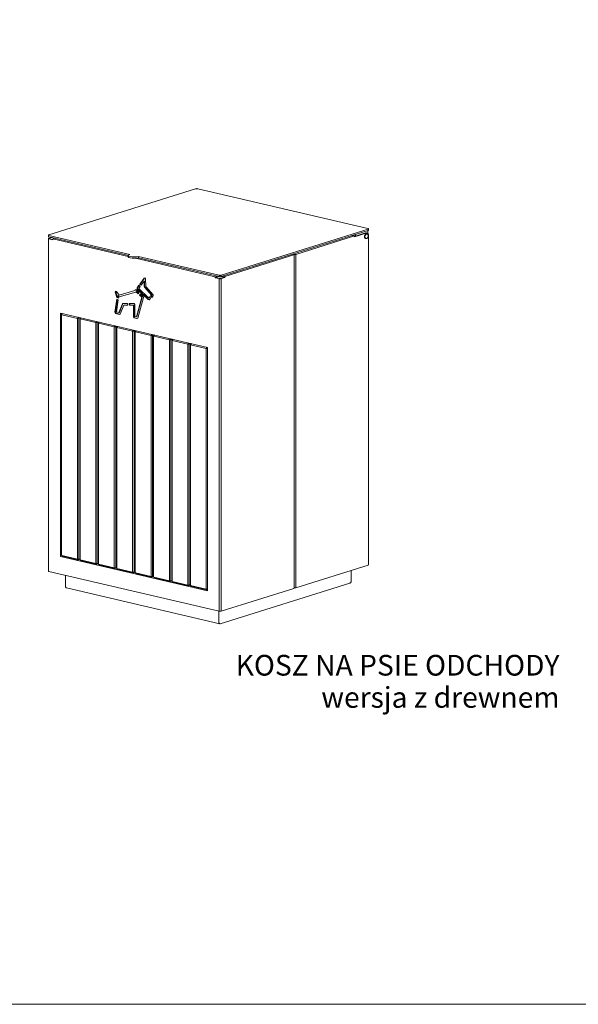
# Model space of a CAD drawing. Units: millimetres. Extents: x 55709 to 61249, y -10913 to -3088.
# Drawn here: x 58168 to 59247, y -10913 to -9013 of the extents above; entities that cross this region are included whole.
import ezdxf

# ---------------------------------------------------------------- set-up
doc = ezdxf.new("R2010")
doc.units = ezdxf.units.MM
doc.header["$MEASUREMENT"] = 0
for name, color, linetype, lineweight in [('020-Kształty_Nr_pióra__1', 7, 'Continuous', 13), ('440-Stropy_Nr_pióra__1', 7, 'Continuous', 13), ('820-Rysunki Obrazki_Nr_pióra__7', 7, 'Continuous', 13), ('830-Teksty Etykiety_Nr_pióra__1', 7, 'Continuous', 13)]:
    doc.layers.add(name, color=color, linetype=linetype, lineweight=lineweight)
doc.styles.add('GENERATED_STYLE_2', font='txt')

msp = doc.modelspace()

# ---------------------------------------------------------------- linework, layer by layer
at = {"layer": '020-Kształty_Nr_pióra__1', "color": 7, "linetype": 'Continuous', "lineweight": 13}
for p, q in [((58224.57, -9428.59), (58508.2, -9339.63)), ((58508.2, -9339.63), (58508.61, -9339.52)), ((58508.61, -9339.52), (58509.1, -9339.44)), ((58509.1, -9339.44), (58509.64, -9339.38)), ((58509.64, -9339.38), (58510.2, -9339.35)), ((58510.2, -9339.35), (58510.78, -9339.36)), ((58510.78, -9339.36), (58511.34, -9339.39)), ((58511.34, -9339.39), (58511.86, -9339.46)), ((58511.86, -9339.46), (58512.33, -9339.55)), ((58512.33, -9339.55), (58840.99, -9416.32)), ((58841.29, -9417.44), (58557.66, -9506.41)), ((58841.29, -9419.98), (58557.66, -9508.94)), ((58840.99, -9421.51), (58839.91, -9420.42)), ((58840.99, -9416.32), (58841.39, -9416.43)), ((58840.99, -9426.29), (58840.99, -9421.51)), ((58841.63, -9417.31), (58841.29, -9417.44)), ((58841.63, -9419.85), (58841.29, -9419.98)), ((58841.39, -9416.43), (58841.69, -9416.57)), ((58841.86, -9417.17), (58841.63, -9417.31)), ((58841.86, -9419.71), (58841.63, -9419.85)), ((58841.69, -9416.57), (58841.9, -9416.71)), ((58841.98, -9417.02), (58841.86, -9417.17)), ((58841.98, -9419.56), (58841.86, -9419.71)), ((58841.9, -9416.71), (58842, -9416.86)), ((58842, -9416.86), (58841.98, -9417.02)), ((58842, -9419.4), (58841.98, -9419.56)), ((58842, -9416.86), (58842, -9419.4)), ((58223.86, -9429.17), (58223.88, -9429.01)), ((58223.86, -9429.17), (58223.86, -9431.71)), ((58223.96, -9429.32), (58223.86, -9429.17)), ((58223.96, -9431.86), (58223.86, -9431.71)), ((58223.86, -9435.47), (58223.87, -9435.45)), ((58223.86, -9435.6), (58223.86, -9435.47)), ((58223.86, -9435.63), (58223.86, -9435.6)), ((58223.86, -10077.39), (58223.86, -9435.63)), ((58223.96, -9435.78), (58223.86, -9435.63)), ((58223.87, -9435.45), (58224, -9435.32)), ((58223.88, -9429.01), (58224, -9428.86)), ((58224.17, -9429.47), (58223.96, -9429.32)), ((58224.17, -9432.01), (58223.96, -9431.86)), ((58224.17, -9435.92), (58223.96, -9435.78)), ((58224, -9428.86), (58224.23, -9428.72)), ((58224, -9435.32), (58224.03, -9435.3)), ((58224.03, -9435.3), (58224.1, -9435.27)), ((58224.1, -9435.27), (58224.52, -9435.07)), ((58224.47, -9429.6), (58224.17, -9429.47)), ((58224.47, -9432.14), (58224.17, -9432.01)), ((58224.47, -9436.06), (58224.17, -9435.92)), ((58224.23, -9428.72), (58224.57, -9428.59)), ((58224.87, -9429.71), (58224.47, -9429.6)), ((58224.87, -9432.25), (58224.47, -9432.14)), ((58224.87, -9436.17), (58224.47, -9436.06)), ((58224.52, -9435.07), (58224.57, -9435.05)), ((58224.57, -9435.05), (58229.81, -9433.4)), ((58380.83, -9466.14), (58224.87, -9429.71)), ((58378.33, -9468.1), (58224.87, -9432.25)), ((58232.64, -9437.98), (58224.87, -9436.17)), ((58225.94, -9435.43), (58225.93, -9435.58)), ((58225.93, -9435.58), (58226.03, -9435.74)), ((58226.07, -9435.28), (58225.94, -9435.43)), ((58226.03, -9435.74), (58226.23, -9435.88)), ((58226.3, -9435.13), (58226.07, -9435.28)), ((58226.23, -9435.88), (58226.54, -9436.01)), ((58226.63, -9435.01), (58226.3, -9435.13)), ((58226.54, -9436.01), (58226.94, -9436.13)), ((58230.92, -9433.66), (58226.63, -9435.01)), ((58226.94, -9436.13), (58232.64, -9437.46)), ((58232.64, -9436.29), (58236.71, -9435.02)), ((58378.24, -9470.3), (58232.64, -9436.29)), ((58232.64, -9436.29), (58232.64, -9437.98)), ((58701.4, -9466.09), (58814.78, -9430.52)), ((58810.51, -9429.64), (58811, -9429.7)), ((58811.81, -9429.84), (58811, -9429.7)), ((58812.56, -9430), (58811.81, -9429.84)), ((58814.78, -9430.52), (58812.56, -9430)), ((58814.78, -9431.61), (58836.35, -9424.84)), ((58814.78, -9432.21), (58837.46, -9425.1)), ((58814.78, -9432.21), (58814.78, -9430.52)), ((58816.71, -9427.69), (58816.71, -9430.82)), ((58816.71, -9430.82), (58816.93, -9430.93)), ((58834.35, -9431.28), (58834.29, -9432.13)), ((58834.29, -9432.13), (58834.35, -9432.93)), ((58834.53, -9430.43), (58834.35, -9431.28)), ((58834.35, -9432.93), (58834.53, -9433.67)), ((58834.83, -9429.6), (58834.53, -9430.43)), ((58834.53, -9433.67), (58834.83, -9434.31)), ((58835.23, -9428.84), (58834.83, -9429.6)), ((58834.83, -9434.31), (58835.23, -9434.83)), ((58835.09, -9431.45), (58835.03, -9432.3)), ((58835.03, -9432.3), (58835.09, -9433.11)), ((58835.27, -9430.6), (58835.09, -9431.45)), ((58835.09, -9433.11), (58835.27, -9433.84)), ((58835.71, -9428.16), (58835.23, -9428.84)), ((58835.23, -9434.83), (58835.71, -9435.2)), ((58835.57, -9429.78), (58835.27, -9430.6)), ((58835.27, -9433.84), (58835.57, -9434.48)), ((58835.97, -9429.01), (58835.57, -9429.78)), ((58835.57, -9434.48), (58835.97, -9435)), ((58836.26, -9427.6), (58835.71, -9428.16)), ((58835.71, -9435.2), (58836.26, -9435.42)), ((58836.45, -9428.33), (58835.97, -9429.01)), ((58835.97, -9435), (58836.45, -9435.37)), ((58836.86, -9427.17), (58836.26, -9427.6)), ((58836.26, -9435.42), (58837, -9435.59)), ((58836.79, -9424.73), (58836.35, -9424.84)), ((58837, -9427.77), (58836.45, -9428.33)), ((58836.45, -9435.37), (58837, -9435.59)), ((58836.79, -9424.73), (58837.22, -9424.68)), ((58837.48, -9426.89), (58836.86, -9427.17)), ((58837.6, -9427.34), (58837, -9427.77)), ((58837, -9435.59), (58837.6, -9435.64)), ((58837.65, -9424.69), (58837.22, -9424.68)), ((58837.9, -9424.99), (58837.46, -9425.1)), ((58838.11, -9426.78), (58837.48, -9426.89)), ((58838.22, -9427.06), (58837.6, -9427.34)), ((58837.6, -9435.64), (58838.22, -9435.53)), ((58837.65, -9424.69), (58838.06, -9424.76)), ((58837.9, -9424.99), (58838.33, -9424.94)), ((58839.17, -9425.01), (58838.06, -9424.76)), ((58838.71, -9426.83), (58838.11, -9426.78)), ((58838.85, -9426.95), (58838.22, -9427.06)), ((58838.22, -9435.53), (58838.85, -9435.25)), ((58838.76, -9424.95), (58838.33, -9424.94)), ((58838.71, -9426.83), (58839.45, -9427)), ((58838.76, -9424.95), (58839.17, -9425.01)), ((58839.45, -9427), (58838.85, -9426.95)), ((58838.85, -9435.25), (58839.45, -9434.82)), ((58839.17, -9425.01), (58839.57, -9425.14)), ((58840, -9427.22), (58839.45, -9427)), ((58839.45, -9434.82), (58840, -9434.26)), ((58839.57, -9425.14), (58839.95, -9425.32)), ((58840.3, -9425.56), (58839.95, -9425.32)), ((58840.48, -9427.59), (58840, -9427.22)), ((58840, -9434.26), (58840.48, -9433.58)), ((58840.62, -9425.84), (58840.3, -9425.56)), ((58840.88, -9428.11), (58840.48, -9427.59)), ((58840.48, -9433.58), (58840.88, -9432.82)), ((58840.92, -9426.18), (58840.62, -9425.84)), ((58841.18, -9428.75), (58840.88, -9428.11)), ((58840.88, -9432.82), (58841.18, -9431.99)), ((58840.92, -9426.18), (58841.18, -9426.57)), ((58841.41, -9427), (58841.18, -9426.57)), ((58841.36, -9429.49), (58841.18, -9428.75)), ((58841.18, -9431.99), (58841.36, -9431.14)), ((58841.42, -9430.29), (58841.36, -9429.49)), ((58841.36, -9431.14), (58841.42, -9430.29)), ((58841.41, -9427), (58841.59, -9427.46)), ((58841.74, -9427.96), (58841.59, -9427.46)), ((58841.85, -9428.5), (58841.74, -9427.96)), ((58841.91, -9429.05), (58841.85, -9428.5)), ((58841.93, -9429.62), (58841.91, -9429.05)), ((58841.93, -9443.59), (58841.93, -9429.62)), ((58841.98, -10065.24), (58841.93, -9443.59)), ((58378.24, -9468.31), (58378.74, -9467.16)), ((58378.24, -9468.31), (58378.24, -9470.85)), ((58379.4, -9469.43), (58378.24, -9468.31)), ((58379.4, -9471.97), (58378.24, -9470.85)), ((58378.74, -9467.16), (58380.83, -9466.14)), ((58382.04, -9470.34), (58379.4, -9469.43)), ((58382.04, -9472.88), (58379.4, -9471.97)), ((58385.77, -9470.92), (58382.04, -9470.34)), ((58385.77, -9473.46), (58382.04, -9472.88)), ((58390.03, -9471.06), (58385.77, -9470.92)), ((58390.03, -9473.6), (58385.77, -9473.46)), ((58394.17, -9470.76), (58390.03, -9471.06)), ((58394.17, -9473.3), (58390.03, -9473.6)), ((58545.75, -9509.44), (58391.81, -9473.47)), ((58397.57, -9470.05), (58394.17, -9470.76)), ((58397.57, -9472.59), (58394.17, -9473.3)), ((58397.57, -9470.05), (58397.57, -9472.59)), ((58553.53, -9506.49), (58397.57, -9470.05)), ((58553.53, -9509.03), (58397.57, -9472.59)), ((58697.57, -9467.29), (58564.37, -9509.06)), ((58697.57, -9466.22), (58695.46, -9465.72)), ((58698.26, -9466.32), (58697.57, -9466.22)), ((58697.97, -9466.41), (58697.57, -9466.22)), ((58697.57, -9467.29), (58698.13, -9467.02)), ((58698.27, -9466.71), (58697.97, -9466.41)), ((58698.13, -9467.02), (58698.27, -9466.71)), ((58698.26, -9466.32), (58699.4, -9466.36)), ((58698.27, -9466.71), (58698.27, -10110.17)), ((58700.5, -9466.28), (58699.4, -9466.36)), ((58701.4, -9466.09), (58700.5, -9466.28)), ((58701.4, -9467.78), (58701.4, -9466.09)), ((58701.4, -10109.54), (58701.4, -9467.78)), ((58400.53, -9523.33), (58408.84, -9511.88)), ((58409.64, -9511.78), (58401.49, -9523.03)), ((58408.65, -9517.92), (58402.91, -9525.82)), ((58409.61, -9517.62), (58408.65, -9517.92)), ((58408.82, -9528.11), (58408.65, -9517.92)), ((58408.84, -9511.88), (58410.44, -9511.69)), ((58409.61, -9517.62), (58409.78, -9527.81)), ((58410.44, -9511.69), (58411.49, -9513.44)), ((58411.49, -9513.44), (58411.74, -9527.92)), ((58549.82, -9508.16), (58545.75, -9509.44)), ((58545.75, -9509.44), (58545.75, -9511.13)), ((58545.75, -9511.13), (58546.71, -9510.83)), ((58553.53, -9512.94), (58545.75, -9511.13)), ((58552.91, -9508.88), (58546.71, -9510.83)), ((58546.71, -9510.83), (58555.59, -9512.9)), ((58554, -9506.58), (58553.53, -9506.49)), ((58553.53, -9506.49), (58553.53, -9509.03)), ((58554, -9509.12), (58553.53, -9509.03)), ((58553.53, -10154.71), (58553.53, -9512.94)), ((58554, -9513.03), (58553.53, -9512.94)), ((58554.52, -9506.64), (58554, -9506.58)), ((58554.52, -9509.18), (58554, -9509.12)), ((58554.52, -9513.1), (58554, -9513.03)), ((58555.08, -9506.67), (58554.52, -9506.64)), ((58555.08, -9509.21), (58554.52, -9509.18)), ((58555.08, -9513.13), (58554.52, -9513.1)), ((58555.66, -9506.68), (58555.08, -9506.67)), ((58555.66, -9509.22), (58555.08, -9509.21)), ((58555.66, -9513.14), (58555.08, -9513.13)), ((58555.59, -9512.9), (58563.26, -9510.5)), ((58556.22, -9506.65), (58555.66, -9506.68)), ((58556.22, -9509.19), (58555.66, -9509.22)), ((58556.15, -9513.12), (58555.66, -9513.14)), ((58556.23, -9513.11), (58556.15, -9513.12)), ((58556.76, -9506.6), (58556.22, -9506.65)), ((58556.76, -9509.14), (58556.22, -9509.19)), ((58556.69, -9513.06), (58556.23, -9513.11)), ((58556.76, -9513.05), (58556.69, -9513.06)), ((58557.25, -9506.51), (58556.76, -9506.6)), ((58557.25, -9509.05), (58556.76, -9509.14)), ((58556.81, -9513.04), (58556.76, -9513.05)), ((58556.93, -9513.02), (58556.81, -9513.04)), ((58557.61, -9512.88), (58556.93, -9513.02)), ((58557.14, -9509.07), (58563.26, -9510.5)), ((58557.66, -9506.41), (58557.25, -9506.51)), ((58557.66, -9508.94), (58557.25, -9509.05)), ((58557.66, -9512.86), (58557.61, -9512.88)), ((58557.66, -9506.41), (58557.66, -9508.94)), ((58564.37, -9510.76), (58557.66, -9512.86)), ((58557.66, -10154.63), (58557.66, -9512.86)), ((58564.37, -9509.06), (58560.31, -9508.12)), ((58564.37, -9510.76), (58563.26, -9510.5)), ((58564.37, -9509.06), (58564.37, -9510.76)), ((58353.57, -9537.24), (58352.93, -9538.97)), ((58355.33, -9537.74), (58353.57, -9537.24)), ((58353.89, -9538.67), (58354.33, -9537.46)), ((58360.41, -9544.74), (58355.33, -9537.74)), ((58390.92, -9535.56), (58360.41, -9544.74)), ((58391.63, -9534.68), (58390.92, -9535.56)), ((58391.88, -9535.26), (58390.92, -9535.56)), ((58393.58, -9534.75), (58391.63, -9534.68)), ((58391.88, -9535.26), (58392.32, -9534.71)), ((58399.01, -9539.99), (58393.58, -9534.75)), ((58398.79, -9525.72), (58394.99, -9530.96)), ((58394.99, -9530.96), (58395.95, -9530.66)), ((58394.99, -9530.96), (58395.41, -9533.44)), ((58395.41, -9533.44), (58396.36, -9533.14)), ((58395.41, -9533.44), (58416.37, -9553.42)), ((58395.95, -9530.66), (58399.21, -9526.16)), ((58396.36, -9533.14), (58395.95, -9530.66)), ((58417.33, -9553.12), (58396.36, -9533.14)), ((58398.27, -9532.22), (58401.18, -9528.22)), ((58416.95, -9550.02), (58398.27, -9532.22)), ((58401.18, -9528.22), (58398.79, -9525.72)), ((58401.49, -9523.03), (58400.53, -9523.33)), ((58402.91, -9525.82), (58400.53, -9523.33)), ((58401.49, -9523.03), (58403.45, -9525.08)), ((58409.78, -9527.81), (58408.82, -9528.11)), ((58409.4, -9529.54), (58408.82, -9528.11)), ((58410.36, -9529.24), (58409.4, -9529.54)), ((58423.08, -9544.67), (58409.4, -9529.54)), ((58409.78, -9527.81), (58410.36, -9529.24)), ((58410.36, -9529.24), (58424.04, -9544.37)), ((58411.74, -9527.92), (58426.21, -9543.92)), ((58352.19, -9577.96), (58355.75, -9552.71)), ((58353.89, -9538.67), (58352.93, -9538.97)), ((58352.93, -9538.97), (58356.21, -9549.43)), ((58356.62, -9553.06), (58353.15, -9577.66)), ((58357.17, -9549.13), (58353.89, -9538.67)), ((58358.64, -9553.9), (58355.34, -9577.28)), ((58355.75, -9552.71), (58358.64, -9553.9)), ((58357.17, -9549.13), (58356.21, -9549.43)), ((58356.21, -9549.43), (58359.1, -9550.62)), ((58359.09, -9549.92), (58357.17, -9549.13)), ((58359.13, -9546.1), (58358.17, -9546.4)), ((58359.16, -9550.18), (58358.17, -9546.4)), ((58358.17, -9546.4), (58359.05, -9547.62)), ((58360.01, -9547.32), (58359.05, -9547.62)), ((58359.05, -9547.62), (58360.71, -9548.34)), ((58359.1, -9550.62), (58359.16, -9550.18)), ((58360.01, -9547.32), (58359.13, -9546.1)), ((58361.67, -9548.04), (58360.01, -9547.32)), ((58360.71, -9548.34), (58392.48, -9538.78)), ((58361.67, -9548.04), (58360.71, -9548.34)), ((58392.48, -9538.78), (58393.02, -9538.42)), ((58393.98, -9538.12), (58393.02, -9538.42)), ((58393.02, -9538.42), (58397.42, -9542.45)), ((58393.81, -9586.56), (58404.25, -9549.04)), ((58397.9, -9541.71), (58393.98, -9538.12)), ((58405.21, -9548.74), (58394.76, -9586.26)), ((58407.37, -9549.52), (58396.3, -9589.3)), ((58397.42, -9542.45), (58399.01, -9539.99)), ((58399.95, -9544.89), (58401.53, -9542.43)), ((58400.91, -9544.59), (58399.95, -9544.89)), ((58404.25, -9549.04), (58399.95, -9544.89)), ((58402, -9542.89), (58400.91, -9544.59)), ((58400.91, -9544.59), (58405.21, -9548.74)), ((58401.53, -9542.43), (58406.76, -9547.48)), ((58405.21, -9548.74), (58404.25, -9549.04)), ((58406.76, -9547.48), (58407.37, -9549.52)), ((58416.37, -9553.42), (58417.33, -9553.12)), ((58416.37, -9553.42), (58418.17, -9553.62)), ((58418.94, -9548.29), (58416.95, -9550.02)), ((58416.95, -9550.02), (58417.91, -9549.72)), ((58418.58, -9553.26), (58417.33, -9553.12)), ((58417.91, -9549.72), (58419.2, -9548.6)), ((58418.17, -9553.62), (58421.18, -9550.99)), ((58421.18, -9550.99), (58418.94, -9548.29)), ((58421.1, -9546.41), (58423.08, -9544.67)), ((58422.05, -9546.11), (58421.1, -9546.41)), ((58423.33, -9549.11), (58421.1, -9546.41)), ((58424.04, -9544.37), (58422.05, -9546.11)), ((58422.05, -9546.11), (58424.03, -9548.5)), ((58424.04, -9544.37), (58423.08, -9544.67)), ((58426.34, -9546.48), (58423.33, -9549.11)), ((58426.21, -9543.92), (58426.34, -9546.48)), ((58360.05, -9578.38), (58366.92, -9561.52)), ((58367.88, -9561.22), (58361.01, -9578.08)), ((58369.31, -9564.2), (58362.36, -9581.25)), ((58366.92, -9561.52), (58367.97, -9560.78)), ((58366.92, -9561.52), (58367.88, -9561.22)), ((58368.5, -9560.78), (58367.88, -9561.22)), ((58367.97, -9560.78), (58376.94, -9560.78)), ((58369.31, -9564.2), (58370.27, -9563.9)), ((58377.53, -9564.2), (58369.31, -9564.2)), ((58370.27, -9563.9), (58377.47, -9563.89)), ((58376.94, -9560.78), (58377.53, -9564.2)), ((58380.46, -9564.19), (58379.88, -9560.78)), ((58379.88, -9560.78), (58389.33, -9560.78)), ((58381.42, -9563.89), (58380.46, -9564.19)), ((58388.14, -9564.19), (58380.46, -9564.19)), ((58380.89, -9560.78), (58381.42, -9563.89)), ((58381.42, -9563.89), (58389.1, -9563.89)), ((58388.02, -9586.88), (58388.14, -9564.19)), ((58389.1, -9563.89), (58388.14, -9564.19)), ((58389.1, -9563.89), (58388.98, -9586.58)), ((58389.33, -9560.78), (58391.09, -9562.84)), ((58391.09, -9562.84), (58390.97, -9585.9)), ((58530.94, -9645.67), (58247.45, -9579.45)), ((58247.45, -9579.45), (58247.45, -10049.34)), ((58249.46, -9581.76), (58250.95, -9580.41)), ((58249.46, -10046.57), (58249.46, -9581.76)), ((58249.67, -9582.51), (58249.46, -9581.76)), ((58249.67, -9582.51), (58250.95, -9580.41)), ((58249.67, -9582.51), (58280.02, -9589.6)), ((58250.95, -9580.41), (58251.21, -9580.33)), ((58280.02, -9589.6), (58281.29, -9587.5)), ((58280.02, -9589.6), (58282.77, -9589.54)), ((58280.02, -10054.41), (58280.02, -9589.6)), ((58281.29, -9587.5), (58281.56, -9587.42)), ((58281.29, -9587.5), (58282.77, -9589.54)), ((58282.77, -9589.54), (58286.14, -9588.49)), ((58282.77, -9589.54), (58282.77, -10054.35)), ((58284.99, -9590.06), (58286.48, -9588.71)), ((58284.99, -10054.87), (58284.99, -9590.06)), ((58285.2, -9590.81), (58284.99, -9590.06)), ((58285.2, -9590.81), (58286.48, -9588.71)), ((58285.2, -9590.81), (58315.55, -9597.9)), ((58286.48, -9588.71), (58286.74, -9588.63)), ((58352.19, -9577.96), (58353.15, -9577.66)), ((58353.63, -9580.23), (58352.19, -9577.96)), ((58353.15, -9577.66), (58354.59, -9579.93)), ((58353.63, -9580.23), (58354.59, -9579.93)), ((58361.01, -9581.96), (58353.63, -9580.23)), ((58354.59, -9579.93), (58361.71, -9581.59)), ((58355.34, -9577.28), (58360.05, -9578.38)), ((58360.05, -9578.38), (58361.01, -9578.08)), ((58362.36, -9581.25), (58361.01, -9581.96)), ((58388.98, -9586.58), (58388.02, -9586.88)), ((58389.49, -9588.91), (58388.02, -9586.88)), ((58388.98, -9586.58), (58390.45, -9588.61)), ((58390.45, -9588.61), (58389.49, -9588.91)), ((58394.9, -9590.17), (58389.49, -9588.91)), ((58390.45, -9588.61), (58395.51, -9589.79)), ((58390.97, -9585.9), (58393.81, -9586.56)), ((58394.76, -9586.26), (58393.81, -9586.56)), ((58396.3, -9589.3), (58394.9, -9590.17)), ((58315.55, -9597.9), (58316.82, -9595.8)), ((58315.55, -9597.9), (58318.3, -9597.84)), ((58315.55, -10062.71), (58315.55, -9597.9)), ((58316.82, -9595.8), (58317.09, -9595.72)), ((58316.82, -9595.8), (58318.3, -9597.84)), ((58318.3, -9597.84), (58321.67, -9596.79)), ((58318.3, -9597.84), (58318.3, -10062.66)), ((58320.53, -9598.36), (58322.01, -9597.01)), ((58320.53, -10063.17), (58320.53, -9598.36)), ((58320.73, -9599.11), (58320.53, -9598.36)), ((58320.73, -9599.11), (58322.01, -9597.01)), ((58320.73, -9599.11), (58351.08, -9606.2)), ((58322.01, -9597.01), (58322.28, -9596.93)), ((58351.08, -9606.2), (58352.35, -9604.1)), ((58351.08, -9606.2), (58353.84, -9606.14)), ((58351.08, -10071.01), (58351.08, -9606.2)), ((58352.35, -9604.1), (58352.62, -9604.02)), ((58352.35, -9604.1), (58353.84, -9606.14)), ((58353.84, -9606.14), (58357.2, -9605.09)), ((58353.84, -9606.14), (58353.84, -10070.96)), ((58356.06, -9606.66), (58357.54, -9605.31)), ((58356.06, -10071.47), (58356.06, -9606.66)), ((58356.26, -9607.41), (58356.06, -9606.66)), ((58356.26, -9607.41), (58357.54, -9605.31)), ((58356.26, -9607.41), (58386.61, -9614.5)), ((58357.54, -9605.31), (58357.81, -9605.23)), ((58386.61, -9614.5), (58387.89, -9612.4)), ((58387.89, -9612.4), (58388.15, -9612.32)), ((58387.89, -9612.4), (58389.37, -9614.44)), ((58389.37, -9614.44), (58392.73, -9613.39)), ((58391.59, -9614.96), (58393.07, -9613.61)), ((58391.79, -9615.71), (58393.07, -9613.61)), ((58393.07, -9613.61), (58393.34, -9613.53)), ((58386.61, -9614.5), (58389.37, -9614.44)), ((58386.61, -10079.31), (58386.61, -9614.5)), ((58389.37, -9614.44), (58389.37, -10079.26)), ((58391.59, -10079.77), (58391.59, -9614.96)), ((58391.79, -9615.71), (58391.59, -9614.96)), ((58391.79, -9615.71), (58422.14, -9622.8)), ((58422.14, -9622.8), (58423.42, -9620.7)), ((58422.14, -9622.8), (58424.9, -9622.74)), ((58422.14, -10087.61), (58422.14, -9622.8)), ((58423.42, -9620.7), (58423.68, -9620.62)), ((58423.42, -9620.7), (58424.9, -9622.74)), ((58424.9, -9622.74), (58428.26, -9621.69)), ((58424.9, -9622.74), (58424.9, -10087.56)), ((58427.12, -9623.26), (58428.6, -9621.91)), ((58427.12, -10088.07), (58427.12, -9623.26)), ((58427.32, -9624.01), (58427.12, -9623.26)), ((58427.32, -9624.01), (58428.6, -9621.91)), ((58427.32, -9624.01), (58457.67, -9631.1)), ((58428.6, -9621.91), (58428.87, -9621.83)), ((58457.67, -9631.1), (58458.95, -9629)), ((58457.67, -9631.1), (58460.43, -9631.04)), ((58457.67, -10095.91), (58457.67, -9631.1)), ((58458.95, -9629), (58459.22, -9628.92)), ((58458.95, -9629), (58460.43, -9631.04)), ((58460.43, -9631.04), (58463.79, -9629.99)), ((58460.43, -9631.04), (58460.43, -10095.86)), ((58462.65, -9631.56), (58464.13, -9630.21)), ((58462.65, -10096.37), (58462.65, -9631.56)), ((58462.85, -9632.31), (58462.65, -9631.56)), ((58462.85, -9632.31), (58464.13, -9630.21)), ((58462.85, -9632.31), (58493.2, -9639.4)), ((58464.13, -9630.21), (58464.4, -9630.13)), ((58493.2, -9639.4), (58494.48, -9637.3)), ((58493.2, -9639.4), (58495.96, -9639.34)), ((58493.2, -10104.21), (58493.2, -9639.4)), ((58494.48, -9637.3), (58494.75, -9637.22)), ((58494.48, -9637.3), (58495.96, -9639.34)), ((58495.96, -9639.34), (58499.32, -9638.29)), ((58495.96, -9639.34), (58495.96, -10104.16)), ((58498.18, -9639.86), (58499.66, -9638.51)), ((58498.18, -10104.67), (58498.18, -9639.86)), ((58498.38, -9640.61), (58498.18, -9639.86)), ((58498.38, -9640.61), (58499.66, -9638.51)), ((58498.38, -9640.61), (58528.73, -9647.7)), ((58499.66, -9638.51), (58499.93, -9638.43)), ((58528.73, -9647.7), (58530.01, -9645.6)), ((58528.73, -9647.7), (58530.94, -9647.65)), ((58528.73, -10112.51), (58528.73, -9647.7)), ((58530.01, -9645.6), (58530.28, -9645.52)), ((58530.01, -9645.6), (58530.94, -9646.89)), ((58530.94, -10115.57), (58530.94, -9645.67)), ((58842, -10065.09), (58842, -9663.38)), ((58247.45, -10049.34), (58530.94, -10115.57)), ((58249.46, -10046.57), (58249.67, -10047.32)), ((58249.67, -10047.32), (58250.95, -10048.61)), ((58249.67, -10047.32), (58280.02, -10054.41)), ((58281.29, -10055.7), (58250.95, -10048.61)), ((58280.02, -10054.41), (58282.77, -10054.35)), ((58281.29, -10055.7), (58280.02, -10054.41)), ((58281.29, -10055.7), (58282.77, -10054.35)), ((58281.29, -10055.7), (58284.99, -10054.54)), ((58282.77, -10054.35), (58284.99, -10053.66)), ((58284.99, -10054.87), (58285.2, -10055.62)), ((58285.2, -10055.62), (58286.48, -10056.91)), ((58285.2, -10055.62), (58315.55, -10062.71)), ((58316.82, -10064), (58286.48, -10056.91)), ((58315.55, -10062.71), (58318.3, -10062.66)), ((58316.82, -10064), (58315.55, -10062.71)), ((58316.82, -10064), (58318.3, -10062.66)), ((58316.82, -10064), (58320.53, -10062.84)), ((58318.3, -10062.66), (58320.53, -10061.96)), ((58320.53, -10063.17), (58320.73, -10063.92)), ((58320.73, -10063.92), (58322.01, -10065.21)), ((58320.73, -10063.92), (58351.08, -10071.01)), ((58352.35, -10072.3), (58322.01, -10065.21)), ((58701.4, -10109.54), (58841.29, -10065.66)), ((58841.29, -10065.66), (58841.63, -10065.54)), ((58841.63, -10065.54), (58841.86, -10065.39)), ((58841.86, -10065.39), (58841.98, -10065.24)), ((58842, -10065.09), (58841.98, -10065.24)), ((58223.86, -10077.39), (58223.96, -10077.54)), ((58223.96, -10077.54), (58224.17, -10077.69)), ((58224.17, -10077.69), (58224.47, -10077.82)), ((58224.47, -10077.82), (58224.87, -10077.93)), ((58224.87, -10077.93), (58553.53, -10154.71)), ((58257.13, -10107.21), (58257.13, -10085.47)), ((58351.08, -10071.01), (58353.84, -10070.96)), ((58352.35, -10072.3), (58351.08, -10071.01)), ((58352.35, -10072.3), (58353.84, -10070.96)), ((58352.35, -10072.3), (58356.06, -10071.14)), ((58353.84, -10070.96), (58356.06, -10070.26)), ((58356.06, -10071.47), (58356.26, -10072.22)), ((58356.26, -10072.22), (58357.54, -10073.51)), ((58356.26, -10072.22), (58386.61, -10079.31)), ((58387.89, -10080.6), (58357.54, -10073.51)), ((58386.61, -10079.31), (58389.37, -10079.26)), ((58387.89, -10080.6), (58386.61, -10079.31)), ((58387.89, -10080.6), (58389.37, -10079.26)), ((58387.89, -10080.6), (58391.59, -10079.44)), ((58389.37, -10079.26), (58391.59, -10078.56)), ((58391.59, -10079.77), (58391.79, -10080.52)), ((58391.79, -10080.52), (58393.07, -10081.81)), ((58391.79, -10080.52), (58422.14, -10087.61)), ((58423.42, -10088.9), (58393.07, -10081.81)), ((58422.14, -10087.61), (58424.9, -10087.56)), ((58423.42, -10088.9), (58422.14, -10087.61)), ((58423.42, -10088.9), (58424.9, -10087.56)), ((58423.42, -10088.9), (58427.12, -10087.74)), ((58424.9, -10087.56), (58427.12, -10086.86)), ((58427.12, -10088.07), (58427.32, -10088.82)), ((58427.32, -10088.82), (58428.6, -10090.11)), ((58427.32, -10088.82), (58457.67, -10095.91)), ((58808.74, -10075.88), (58808.74, -10096.23)), ((58257.18, -10107.85), (58257.13, -10107.21)), ((58257.33, -10108.44), (58257.18, -10107.85)), ((58458.95, -10097.2), (58428.6, -10090.11)), ((58457.67, -10095.91), (58460.43, -10095.86)), ((58458.95, -10097.2), (58457.67, -10095.91)), ((58458.95, -10097.2), (58460.43, -10095.86)), ((58458.95, -10097.2), (58462.65, -10096.04)), ((58460.43, -10095.86), (58462.65, -10095.16)), ((58462.65, -10096.37), (58462.85, -10097.12)), ((58462.85, -10097.12), (58464.13, -10098.41)), ((58462.85, -10097.12), (58493.2, -10104.21)), ((58494.48, -10105.5), (58464.13, -10098.41)), ((58493.2, -10104.21), (58495.96, -10104.16)), ((58494.48, -10105.5), (58493.2, -10104.21)), ((58494.48, -10105.5), (58495.96, -10104.16)), ((58494.48, -10105.5), (58498.18, -10104.34)), ((58495.96, -10104.16), (58498.18, -10103.46)), ((58498.18, -10104.67), (58498.38, -10105.42)), ((58498.38, -10105.42), (58499.66, -10106.71)), ((58498.38, -10105.42), (58528.73, -10112.51)), ((58530.01, -10113.8), (58499.66, -10106.71)), ((58806.18, -10100.42), (58555.77, -10178.96)), ((58806.68, -10100.19), (58806.18, -10100.42)), ((58807.16, -10099.85), (58806.68, -10100.19)), ((58807.6, -10099.4), (58807.16, -10099.85)), ((58807.98, -10098.86), (58807.6, -10099.4)), ((58808.3, -10098.24), (58807.98, -10098.86)), ((58808.54, -10097.58), (58808.3, -10098.24)), ((58808.68, -10096.9), (58808.54, -10097.58)), ((58808.74, -10096.23), (58808.68, -10096.9)), ((58257.56, -10108.94), (58257.33, -10108.44)), ((58257.88, -10109.36), (58257.56, -10108.94)), ((58258.27, -10109.66), (58257.88, -10109.36)), ((58258.71, -10109.83), (58258.27, -10109.66)), ((58554.79, -10179), (58258.71, -10109.83)), ((58528.73, -10112.51), (58530.94, -10112.47)), ((58530.01, -10113.8), (58528.73, -10112.51)), ((58530.01, -10113.8), (58530.94, -10112.95)), ((58530.01, -10113.8), (58530.94, -10113.51)), ((58697.57, -10110.74), (58557.66, -10154.63)), ((58697.57, -10110.74), (58698.13, -10110.48)), ((58698.13, -10110.48), (58698.27, -10110.17)), ((58699.4, -10109.82), (58698.27, -10109.78)), ((58700.03, -10109.77), (58699.4, -10109.82)), ((58700.03, -10109.77), (58700.5, -10109.73)), ((58701.4, -10109.54), (58700.5, -10109.73)), ((58553.21, -10176.38), (58553.21, -10154.64)), ((58553.53, -10154.71), (58554, -10154.8)), ((58554, -10154.8), (58554.52, -10154.86)), ((58555.08, -10154.9), (58554.52, -10154.86)), ((58555.08, -10154.9), (58555.66, -10154.9)), ((58555.66, -10154.9), (58556.22, -10154.87)), ((58556.76, -10154.82), (58556.22, -10154.87)), ((58557.25, -10154.73), (58556.76, -10154.82)), ((58557.25, -10154.73), (58557.66, -10154.63)), ((58553.27, -10177.02), (58553.21, -10176.38)), ((58553.41, -10177.6), (58553.27, -10177.02)), ((58553.65, -10178.11), (58553.41, -10177.6)), ((58553.97, -10178.52), (58553.65, -10178.11)), ((58554.35, -10178.82), (58553.97, -10178.52)), ((58554.79, -10179), (58554.35, -10178.82)), ((58555.27, -10179.05), (58554.79, -10179)), ((58555.77, -10178.96), (58555.27, -10179.05))]:
    msp.add_line(p, q, dxfattribs=at)
at = {"layer": '440-Stropy_Nr_pióra__1', "color": 7, "linetype": 'Continuous', "lineweight": 13}
msp.add_line((58249.46, -9966.17), (58248.4, -9965.92), dxfattribs=at)
at = {"layer": '820-Rysunki Obrazki_Nr_pióra__7', "color": 7, "linetype": 'Continuous', "lineweight": 13, "flags": 128}
msp.add_lwpolyline([(55708.86, -10913.29), (61248.86, -10913.29), (61248.86, -7113.29), (55708.86, -7113.29)], close=True, dxfattribs=at)

# ---------------------------------------------------------------- texts
at = {"layer": '830-Teksty Etykiety_Nr_pióra__1', "color": 7, "linetype": 'Continuous', "lineweight": 13, "insert": (59210.78, -10239), "char_height": 40, "attachment_point": 3, "line_spacing_factor": 0.930574, "style": 'GENERATED_STYLE_2'}
msp.add_mtext('\\A1;{\\pqr;\\fArial|b0|i0|c238|p38;KOSZ NA PSIE ODCHODY\\P\\pqr;\\fArial|b0|i0|c238|p38;wersja z drewnem}', dxfattribs=at)

doc.saveas('drawing.dxf')
